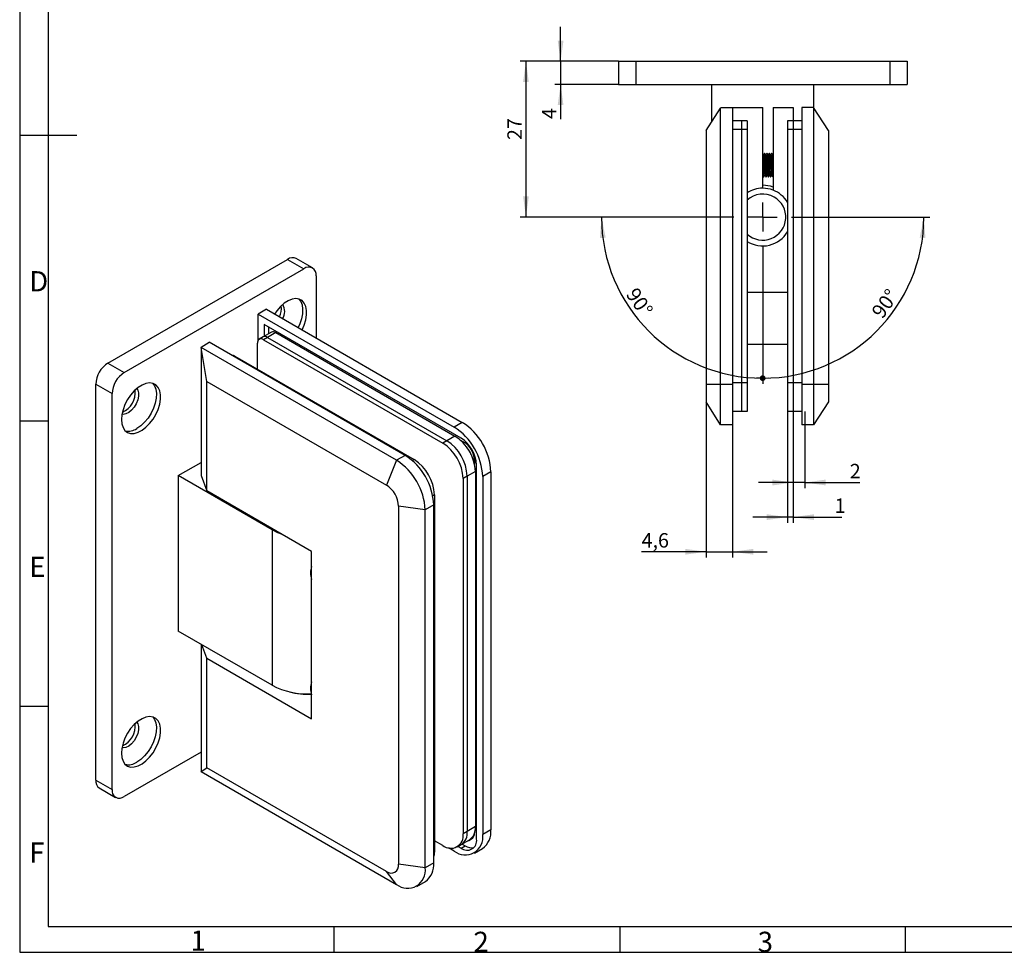
# Model space of a CAD drawing. Units: millimetres. Extents: x 7 to 412, y 7 to 291.
# Drawn here: x 7 to 178, y 7 to 169 of the extents above; entities that cross this region are included whole.
import ezdxf

# ---------------------------------------------------------------- set-up
doc = ezdxf.new("R2010")
doc.units = ezdxf.units.MM
doc.layers.add('FORMAT', color=7, linetype='Continuous')
doc.styles.add('SLDTEXTSTYLE0', font='TXT', dxfattribs={"width": 0.7})
doc.dimstyles.new('SLDDIMSTYLE0', dxfattribs={"dimtxt": 2.5, "dimasz": 3.6, "dimexe": 0, "dimexo": 0.0625, "dimtad": 1, "dimdec": 1, "dimrnd": 1e-09, "dimzin": 12, "dimdsep": 46, "dimtxsty": 'SLDTEXTSTYLE0', "dimsah": 1, "dimcen": 0.09, "dimadec": 0, "dimazin": 3, "dimtfac": 1, "dimtofl": 0, "dimtmove": 0, "dimatfit": 3, "dimfxl": 0, "dimfrac": 2, "dimtolj": 1, "dimtzin": 12, "dimarcsym": 0})
doc.dimstyles.new('SLDDIMSTYLE7', dxfattribs={"dimtxt": 2.5, "dimasz": 3.6, "dimexe": 0, "dimexo": 0.0625, "dimtad": 1, "dimdec": 1, "dimrnd": 1e-09, "dimzin": 12, "dimdsep": 46, "dimtxsty": 'SLDTEXTSTYLE0', "dimsah": 1, "dimcen": 0.09, "dimadec": 0, "dimazin": 3, "dimtfac": 1, "dimtmove": 0, "dimatfit": 0, "dimfxl": 0, "dimfrac": 2, "dimtolj": 1, "dimtzin": 12, "dimarcsym": 0})
doc.dimstyles.new('SLDDIMSTYLE8', dxfattribs={"dimtxt": 2.5, "dimasz": 3.6, "dimexe": 0, "dimexo": 0.0625, "dimtad": 1, "dimdec": 4, "dimzin": 12, "dimdsep": 46, "dimtxsty": 'SLDTEXTSTYLE0', "dimblk2": 'DOT', "dimsah": 1, "dimcen": 0.09, "dimazin": 3, "dimtfac": 1, "dimtofl": 0, "dimtmove": 0, "dimatfit": 3, "dimfxl": 0, "dimfrac": 2, "dimtolj": 1, "dimtzin": 12, "dimarcsym": 0})
doc.dimstyles.new('SLDDIMSTYLE9', dxfattribs={"dimtxt": 2.5, "dimasz": 1, "dimexe": 0, "dimexo": 0.0625, "dimtad": 1, "dimdec": 4, "dimzin": 12, "dimdsep": 46, "dimtxsty": 'SLDTEXTSTYLE0', "dimblk1": 'DOT', "dimsah": 1, "dimcen": 0.09, "dimazin": 3, "dimtfac": 1, "dimtofl": 0, "dimtmove": 0, "dimatfit": 3, "dimldrblk": 'DOT', "dimfxl": 0, "dimfrac": 2, "dimtolj": 1, "dimtzin": 12, "dimarcsym": 0})

# ---------------------------------------------------------------- blocks, each defined once
blk = doc.blocks.new('_Dot')
at = {"color": 0, "linetype": 'ByBlock', "lineweight": -2}
blk.add_line((-0.5, 0), (-1, 0), dxfattribs=at)
at = {"color": 0, "linetype": 'ByBlock', "const_width": 0.5}
blk.add_lwpolyline([(-0.25, 0, 1), (0.25, 0, 1)], format="xyb", close=True, dxfattribs=at)
blk = doc.blocks.new('_D_43')
at = {"layer": 'FORMAT', "color": 7}
for p, q in [((128.24, 134.32), (106.82, 134.32)), ((135.74, 126.82), (135.74, 105.4))]:
    blk.add_line(p, q, dxfattribs=at)
blk.add_arc((135.74, 134.32), 27.92, 180, 270, dxfattribs=at)
blk.add_solid([(107.82, 134.32), (107.56, 130.7), (108.55, 130.76)], dxfattribs=at)
at = {"layer": 'FORMAT', "color": 7, "rotation": 356.326607838017}
blk.add_blockref('_Dot', (135.74, 106.4, 45), dxfattribs=at)
at = {"layer": 'FORMAT', "color": 7, "insert": (114, 122.35), "char_height": 2.5, "attachment_point": 1, "rotation": 304.6206, "style": 'SLDTEXTSTYLE0'}
blk.add_mtext('90°', dxfattribs=at)
blk = doc.blocks.new('_D_44')
at = {"layer": 'FORMAT', "color": 7}
for p, q in [((143.24, 134.32), (164.67, 134.32)), ((135.74, 126.82), (135.74, 105.4))]:
    blk.add_line(p, q, dxfattribs=at)
blk.add_arc((135.74, 134.32), 27.92, 270, 0, dxfattribs=at)
blk.add_solid([(163.67, 134.32), (162.94, 130.76), (163.93, 130.7)], dxfattribs=at)
at = {"layer": 'FORMAT', "color": 7, "rotation": 183.6733921619838}
blk.add_blockref('_Dot', (135.74, 106.4, 45), dxfattribs=at)
at = {"layer": 'FORMAT', "color": 7, "insert": (154.44, 117.99), "char_height": 2.5, "attachment_point": 1, "rotation": 54.6235, "style": 'SLDTEXTSTYLE0'}
blk.add_mtext('90°', dxfattribs=at)
blk = doc.blocks.new('_D_45')
at = {"layer": 'FORMAT', "color": 7}
for p, q in [((125.94, 102.32), (125.94, 75.32)), ((130.54, 98.32), (130.54, 75.32)), ((125.94, 76.32), (114.77, 76.32)), ((125.94, 76.32), (130.54, 76.32)), ((130.54, 76.32), (136.54, 76.32))]:
    blk.add_line(p, q, dxfattribs=at)
for points in [[(125.94, 76.32), (122.34, 76.82), (122.34, 75.82)], [(130.54, 76.32), (134.14, 75.82), (134.14, 76.82)]]:
    blk.add_solid(points, dxfattribs=at)
at = {"layer": 'FORMAT', "color": 7, "insert": (114.77, 79.55), "char_height": 2.5, "attachment_point": 1, "style": 'SLDTEXTSTYLE0'}
blk.add_mtext('4,6', dxfattribs=at)
blk = doc.blocks.new('_D_46')
at = {"layer": 'FORMAT', "color": 7}
for p, q in [((141.04, 100.62), (141.04, 87.32)), ((143.04, 100.62), (143.04, 87.32)), ((141.04, 88.32), (135.04, 88.32)), ((143.04, 88.32), (141.04, 88.32)), ((143.04, 88.32), (152.58, 88.32))]:
    blk.add_line(p, q, dxfattribs=at)
for points in [[(141.04, 88.32), (137.44, 88.82), (137.44, 87.82)], [(143.04, 88.32), (146.64, 87.82), (146.64, 88.82)]]:
    blk.add_solid(points, dxfattribs=at)
at = {"layer": 'FORMAT', "color": 7, "insert": (150.83, 91.55), "char_height": 2.5, "attachment_point": 1, "style": 'SLDTEXTSTYLE0'}
blk.add_mtext('2', dxfattribs=at)
blk = doc.blocks.new('_D_47')
at = {"layer": 'FORMAT', "color": 7}
for p, q in [((140.04, 100.62), (140.04, 81.32)), ((141.04, 100.62), (141.04, 81.32)), ((140.04, 82.32), (134.04, 82.32)), ((141.04, 82.32), (140.04, 82.32)), ((141.04, 82.32), (149.45, 82.32))]:
    blk.add_line(p, q, dxfattribs=at)
for points in [[(140.04, 82.32), (136.44, 82.82), (136.44, 81.82)], [(141.04, 82.32), (144.64, 81.82), (144.64, 82.82)]]:
    blk.add_solid(points, dxfattribs=at)
at = {"layer": 'FORMAT', "color": 7, "insert": (148.2, 85.55), "char_height": 2.5, "attachment_point": 1, "style": 'SLDTEXTSTYLE0'}
blk.add_mtext('1', dxfattribs=at)
blk = doc.blocks.new('_D_48')
at = {"layer": 'FORMAT', "color": 7}
for p, q in [((110.74, 161.32), (93.74, 161.32)), ((94.74, 161.32), (94.74, 134.32)), ((128.24, 134.32), (93.74, 134.32))]:
    blk.add_line(p, q, dxfattribs=at)
for points in [[(94.74, 161.32), (94.24, 157.72), (95.24, 157.72)], [(94.74, 134.32), (95.24, 137.92), (94.24, 137.92)]]:
    blk.add_solid(points, dxfattribs=at)
at = {"layer": 'FORMAT', "color": 7, "insert": (91.52, 147.68), "char_height": 2.5, "attachment_point": 1, "rotation": 90, "style": 'SLDTEXTSTYLE0'}
blk.add_mtext('27', dxfattribs=at)
blk = doc.blocks.new('_D_49')
at = {"layer": 'FORMAT', "color": 7}
for p, q in [((100.74, 161.32), (100.74, 167.32)), ((110.74, 161.32), (99.74, 161.32)), ((100.74, 161.32), (100.74, 157.32)), ((110.74, 157.32), (99.74, 157.32)), ((100.74, 157.32), (100.74, 151.31))]:
    blk.add_line(p, q, dxfattribs=at)
for points in [[(100.74, 161.32), (101.24, 164.92), (100.24, 164.92)], [(100.74, 157.32), (100.24, 153.72), (101.24, 153.72)]]:
    blk.add_solid(points, dxfattribs=at)
at = {"layer": 'FORMAT', "color": 7, "insert": (97.52, 151.31), "char_height": 2.5, "attachment_point": 1, "rotation": 90, "style": 'SLDTEXTSTYLE0'}
blk.add_mtext('4', dxfattribs=at)
blk = doc.blocks.new('SW_CENTERMARKSYMBOL_12')
at = {"layer": 'FORMAT', "color": 0}
for p, q in [((0, 5), (0, 7.5)), ((0, 0), (0, 2.5)), ((-5, 0), (-7.5, 0)), ((0, 0), (-2.5, 0)), ((0, 0), (0, -2.5)), ((0, 0), (2.5, 0)), ((5, 0), (7.5, 0)), ((0, -5), (0, -7.5))]:
    blk.add_line(p, q, dxfattribs=at)

msp = doc.modelspace()

# ---------------------------------------------------------------- linework, layer by layer
at = {"color": 7, "linetype": 'Continuous', "lineweight": 25}
for p, q in [((110.74482, 161.32397), (113.74482, 161.32397)), ((110.74482, 161.32397), (110.74482, 157.32397)), ((113.74482, 161.32397), (113.74482, 157.32397)), ((113.74482, 161.32397), (157.74482, 161.32397)), ((157.74482, 161.32397), (160.74482, 161.32397)), ((157.74482, 161.32397), (157.74482, 157.32397)), ((160.74482, 161.32397), (160.74482, 157.32397)), ((110.74482, 157.32397), (113.74482, 157.32397)), ((113.74482, 157.32397), (157.74482, 157.32397)), ((126.94482, 150.86243), (126.94482, 157.32397)), ((144.54482, 157.32397), (144.54482, 153.32397)), ((157.74482, 157.32397), (160.74482, 157.32397)), ((125.94482, 149.32397), (128.44482, 153.17012)), ((128.54482, 153.32397), (128.44482, 153.17012)), ((128.44482, 105.32397), (128.44482, 153.17012)), ((128.54482, 153.32397), (130.54482, 153.32397)), ((130.54482, 105.32397), (130.54482, 153.32397)), ((130.54482, 153.32397), (135.74482, 153.32397)), ((135.74482, 139.32397), (135.74482, 153.32397)), ((137.54482, 153.32397), (141.04482, 153.32397)), ((137.54482, 153.32397), (137.54482, 138.98873)), ((141.04482, 153.32397), (141.04482, 151.02397)), ((142.54482, 153.32397), (142.54482, 105.32397)), ((144.54482, 153.32397), (142.54482, 153.32397)), ((144.54482, 153.32397), (144.54482, 105.32397)), ((147.14482, 149.32397), (144.54482, 153.32397)), ((132.04482, 151.02397), (130.54482, 151.02397)), ((133.04482, 151.02397), (132.04482, 151.02397)), ((132.04482, 151.02397), (132.04482, 149.52397)), ((133.04482, 151.02397), (133.04482, 149.52397)), ((141.04482, 151.02397), (140.04482, 151.02397)), ((140.04482, 151.02397), (140.04482, 149.52397)), ((141.04482, 151.02397), (141.04482, 149.52397)), ((142.54482, 151.02397), (141.04482, 151.02397)), ((125.94482, 149.32397), (125.94482, 105.32397)), ((133.04482, 149.52397), (132.04482, 149.52397)), ((132.04482, 149.52397), (132.04482, 105.62397)), ((133.04482, 149.52397), (133.04482, 105.62397)), ((141.04482, 149.52397), (140.04482, 149.52397)), ((140.04482, 149.52397), (140.04482, 105.62397)), ((141.04482, 149.52397), (141.04482, 105.62397)), ((147.14482, 149.32397), (147.14482, 105.32397)), ((136.13867, 145.32397), (136.07204, 145.32397)), ((136.5386, 145.32397), (136.47207, 145.32397)), ((136.93859, 145.32397), (136.87205, 145.32397)), ((137.33865, 145.32397), (137.27203, 145.32397)), ((137.54482, 145.13563), (137.50532, 145.07647)), ((136.26899, 142.40521), (136.43572, 142.52009)), ((136.43572, 142.52009), (136.60245, 142.40522)), ((135.87202, 141.32397), (135.93858, 141.32397)), ((136.27201, 141.32397), (136.33858, 141.32397)), ((136.67203, 141.32397), (136.73865, 141.32397)), ((137.07207, 141.32397), (137.13859, 141.32397)), ((137.47204, 141.32397), (137.5386, 141.32397)), ((137.54065, 141.32477), (137.54482, 141.33103)), ((22.33542, 109.02692), (53.44812, 126.9879)), ((53.44812, 126.9879), (56.27655, 125.35508)), ((57.77643, 125.50361), (54.948, 127.13643)), ((25.16385, 107.39411), (56.27655, 125.35508)), ((58.39787, 124.13007), (58.39787, 113.35389)), ((133.04482, 121.29611), (140.04482, 121.29611)), ((49.77117, 118.33398), (48.35695, 117.51757)), ((49.77117, 118.33398), (83.71229, 98.74018)), ((48.35695, 117.51757), (82.29808, 97.92377)), ((48.35695, 112.98473), (48.35695, 117.51757)), ((50.64757, 114.36671), (49.23336, 113.5503)), ((83.50016, 96.00501), (49.41761, 115.68045)), ((49.41761, 115.68045), (49.41761, 113.65667)), ((51.39751, 114.29245), (49.9833, 113.47604)), ((50.12472, 115.27225), (50.12472, 114.06488)), ((51.39751, 114.29245), (82.4395, 96.37229)), ((38.45746, 111.80271), (39.87167, 112.61912)), ((73.8128, 93.02532), (39.87167, 112.61912)), ((49.23336, 113.5503), (48.52625, 113.1421)), ((49.9833, 113.47604), (49.27619, 113.06784)), ((49.27619, 113.06784), (80.31818, 95.14768)), ((49.9833, 113.47604), (81.02529, 95.55588)), ((38.45746, 111.80271), (38.49553, 111.69909)), ((38.45746, 111.80271), (38.45746, 89.55197)), ((39.44741, 105.8424), (38.49553, 111.69909)), ((72.32787, 92.1681), (38.49553, 111.69909)), ((48.21553, 107.96529), (48.21553, 112.45533)), ((133.04482, 112.32397), (140.04482, 112.32397)), ((44.32644, 110.21041), (75.36843, 92.29025)), ((22.33542, 109.02692), (25.16385, 107.39411)), ((39.44741, 105.8424), (70.5601, 87.88142)), ((39.44741, 86.85783), (39.44741, 105.8424)), ((20.2141, 105.35269), (23.04253, 103.71987)), ((20.2141, 36.76326), (20.2141, 105.35269)), ((128.44482, 105.32397), (125.94482, 105.32397)), ((125.94482, 105.32397), (125.94482, 102.32397)), ((130.54482, 105.32397), (128.44482, 105.32397)), ((128.44482, 98.32397), (128.44482, 105.32397)), ((130.54482, 98.32397), (130.54482, 105.32397)), ((133.04482, 105.62397), (132.04482, 105.62397)), ((132.04482, 105.62397), (132.04482, 100.62397)), ((133.04482, 105.62397), (133.04482, 100.62397)), ((141.04482, 105.62397), (140.04482, 105.62397)), ((140.04482, 105.62397), (140.04482, 100.62397)), ((141.04482, 105.62397), (141.04482, 100.62397)), ((144.54482, 105.32397), (142.54482, 105.32397)), ((142.54482, 105.32397), (142.54482, 98.32397)), ((147.14482, 105.32397), (144.54482, 105.32397)), ((144.54482, 105.32397), (144.54482, 98.32397)), ((147.14482, 105.32397), (147.14482, 102.32397)), ((23.04253, 35.13044), (23.04253, 103.71987)), ((128.44482, 98.32397), (125.94482, 102.32397)), ((132.04482, 100.62397), (130.54482, 100.62397)), ((133.04482, 100.62397), (132.04482, 100.62397)), ((141.04482, 100.62397), (140.04482, 100.62397)), ((142.54482, 100.62397), (141.04482, 100.62397)), ((147.14482, 102.32397), (144.54482, 98.32397)), ((83.71229, 98.74018), (82.29808, 97.92377)), ((130.54482, 98.32397), (128.44482, 98.32397)), ((144.54482, 98.32397), (142.54482, 98.32397)), ((81.02529, 95.55588), (80.31818, 95.14768)), ((82.4395, 96.37229), (81.02529, 95.55588)), ((83.42965, 95.63732), (84.06579, 95.27008)), ((72.32787, 92.1681), (70.5601, 87.88142)), ((73.8128, 93.02532), (72.32787, 92.1681)), ((85.83356, 92.20822), (85.83356, 91.4736)), ((34.49766, 89.51099), (38.45746, 91.79693)), ((86.18716, 26.51764), (86.18716, 91.35098)), ((50.76111, 80.12229), (34.49766, 89.51099)), ((34.49766, 89.51099), (34.49766, 62.56514)), ((38.45746, 89.55197), (39.44741, 86.85783)), ((84.56082, 89.43216), (83.85371, 89.02396)), ((83.85371, 89.02396), (83.85371, 27.45678)), ((85.97503, 90.24857), (84.56082, 89.43216)), ((84.56082, 89.43216), (84.56082, 27.86498)), ((85.97503, 90.24857), (85.97503, 28.68139)), ((88.66204, 90.16697), (87.24782, 89.35056)), ((87.24782, 89.35056), (87.24782, 27.29346)), ((88.66204, 90.16697), (88.66204, 28.10986)), ((57.62005, 76.36698), (39.44741, 86.85783)), ((78.90396, 86.16653), (78.90396, 24.59935)), ((77.27762, 83.59488), (72.68143, 84.20719)), ((72.68143, 84.20719), (72.68143, 22.15009)), ((78.76254, 84.45211), (77.27762, 83.59488)), ((77.27762, 21.53778), (77.27762, 83.59488)), ((78.76254, 22.39501), (78.76254, 84.45211)), ((50.76111, 80.12229), (50.76111, 53.17645)), ((57.62005, 47.37978), (57.62005, 76.36698)), ((50.76111, 53.17645), (34.49766, 62.56514)), ((38.45746, 60.2792), (38.45746, 38.31404)), ((39.44741, 57.87063), (38.59064, 60.20231)), ((39.44741, 38.88605), (39.44741, 57.87063)), ((39.44741, 57.87063), (57.62005, 47.37978)), ((38.45746, 41.57967), (25.16385, 33.90543)), ((38.49553, 38.21042), (38.45746, 38.31404)), ((38.49553, 38.21042), (39.44741, 38.88605)), ((38.49553, 38.21042), (72.32787, 18.67942)), ((70.5601, 20.92508), (39.44741, 38.88605)), ((20.2141, 36.76326), (23.04253, 35.13044)), ((20.83554, 35.38973), (23.66397, 33.75691)), ((84.56082, 27.86498), (83.85371, 27.45678)), ((85.97503, 28.68139), (84.56082, 27.86498)), ((88.66204, 28.10986), (87.24782, 27.29346)), ((80.31818, 25.41509), (78.90396, 26.2315)), ((83.52508, 25.57576), (84.9393, 26.39217)), ((83.69157, 25.67187), (84.20727, 25.37417)), ((84.96214, 26.35278), (85.31569, 26.55688)), ((82.29808, 24.4351), (81.30714, 25.00715)), ((82.81798, 25.16755), (83.52508, 25.57576)), ((82.98447, 25.26367), (83.50016, 24.96596)), ((83.50016, 24.96596), (84.20727, 25.37417)), ((85.79779, 24.08854), (87.21201, 24.90495)), ((78.76254, 22.39501), (77.27762, 21.53778)), ((72.32787, 18.67942), (70.5601, 20.92508)), ((77.27762, 21.53778), (72.68143, 22.15009)), ((75.82759, 18.33287), (77.31251, 19.19009))]:
    msp.add_line(p, q, dxfattribs=at)
at = {"color": 1, "linetype": 'Continuous', "lineweight": 25}
for p, q in [((132.04482, 149.52397), (130.54482, 149.52397)), ((142.54482, 149.52397), (141.04482, 149.52397)), ((44.32644, 110.21041), (44.18529, 110.12892)), ((132.04482, 105.62397), (130.54482, 105.62397)), ((142.54482, 105.62397), (141.04482, 105.62397)), ((83.89414, 95.17098), (84.06579, 95.27008)), ((75.36843, 92.29025), (75.06598, 92.11565)), ((85.66191, 92.10913), (85.83356, 92.20822)), ((78.90396, 86.16653), (78.60137, 85.99184)), ((78.90396, 24.59935), (78.76254, 24.51771))]:
    msp.add_line(p, q, dxfattribs=at)
at = {"color": 7, "linetype": 'Continuous', "lineweight": 25, "flags": 128}
for points in [[(55.96465, 114.75855), (56.34504, 115.61292), (56.61587, 116.49803), (56.75411, 117.35464), (56.75411, 118.14767), (56.61587, 118.84467), (56.34504, 119.4171), (55.95272, 119.84151), (55.45497, 120.10054), (54.87216, 120.18358), (54.22815, 120.08723), (53.54932, 119.81544), (52.86345, 119.37932), (52.19862, 118.79675), (51.58205, 118.09156), (51.18013, 117.5206)], [(55.39748, 120.11762), (55.71755, 119.69525), (55.95607, 119.08927), (56.06006, 118.36541), (56.02528, 117.55331), (55.85314, 116.68622), (55.5507, 115.79963), (55.25754, 115.16676)], [(24.66887, 99.22874), (24.73835, 98.47988), (24.94394, 97.8419), (25.27722, 97.34091), (25.72456, 96.99743), (26.26762, 96.82551), (26.88419, 96.8322), (27.54902, 97.01722), (28.2349, 97.373), (28.91373, 97.88497), (29.55773, 98.53217), (30.14054, 99.28811), (30.6383, 100.12183), (31.03062, 100.99921), (31.30144, 101.88432), (31.43969, 102.74093), (31.43969, 103.53397), (31.30144, 104.23097), (31.03062, 104.80339), (30.6383, 105.22781), (30.14054, 105.48684), (29.55773, 105.56987), (28.91373, 105.47353), (28.2349, 105.20173), (27.54902, 104.76562), (26.88419, 104.18304), (26.26762, 103.47786), (25.72456, 102.67893), (25.27722, 101.81896), (24.94394, 100.93317), (24.73835, 100.05782), (24.66887, 99.22874)], [(27.31117, 104.57615), (27.48652, 104.31365), (27.6216, 103.83491), (27.6216, 103.25674), (27.48652, 102.62203), (27.22637, 101.97786), (26.86046, 101.37199), (26.41591, 100.84937), (25.92571, 100.44875), (25.4262, 100.19984), (24.95443, 100.12111), (24.75307, 100.14489)], [(30.08306, 105.50391), (30.40313, 105.08155), (30.64164, 104.47557), (30.74564, 103.75171), (30.71085, 102.93961), (30.53872, 102.07251), (30.23627, 101.18592), (29.81591, 100.31614), (29.29483, 99.49876), (28.69437, 98.76726), (28.03911, 98.15158), (27.35588, 97.67693)], [(52.41129, 79.37393), (51.75804, 79.62703), (50.76111, 80.12229)], [(24.66887, 41.41766), (24.73835, 40.6688), (24.94394, 40.03081), (25.27722, 39.52982), (25.72456, 39.18634), (26.26762, 39.01442), (26.88419, 39.02111), (27.54902, 39.20613), (28.2349, 39.56191), (28.91373, 40.07388), (29.55773, 40.72108), (30.14054, 41.47702), (30.6383, 42.31074), (31.03062, 43.18812), (31.30144, 44.07323), (31.43969, 44.92984), (31.43969, 45.72288), (31.30144, 46.41988), (31.03062, 46.9923), (30.6383, 47.41672), (30.14054, 47.67575), (29.55773, 47.75879), (28.91373, 47.66244), (28.2349, 47.39064), (27.54902, 46.95453), (26.88419, 46.37195), (26.26762, 45.66677), (25.72456, 44.86784), (25.27722, 44.00787), (24.94394, 43.12208), (24.73835, 42.24673), (24.66887, 41.41766)], [(27.31117, 46.76506), (27.48652, 46.50256), (27.6216, 46.02382), (27.6216, 45.44565), (27.48652, 44.81094), (27.22637, 44.16677), (26.86046, 43.5609), (26.41591, 43.03828), (25.92571, 42.63766), (25.4262, 42.38875), (24.95443, 42.31002), (24.75307, 42.3338)], [(30.08306, 47.69282), (30.40313, 47.27046), (30.64164, 46.66448), (30.74564, 45.94062), (30.71085, 45.12852), (30.53872, 44.26142), (30.23627, 43.37484), (29.81591, 42.50505), (29.29483, 41.68767), (28.69437, 40.95617), (28.03911, 40.34049), (27.35588, 39.86584)], [(78.90396, 24.59935), (78.83603, 23.84207), (78.76254, 23.53783)]]:
    msp.add_lwpolyline(points, dxfattribs=at)
at = {"color": 7, "linetype": 'Continuous', "lineweight": 25}
for centre, radius, start, end in [((135.74482, 134.32397), 5, 90, 122.6836388), ((135.74482, 134.32397), 3.99998, 60.2796711, 132.4544127), ((135.74482, 134.32397), 5.5, 70.8966755, 90), ((135.74482, 134.32397), 5, 68.899804, 90), ((135.74482, 134.32397), 5, 30.6834171, 68.899804), ((135.74482, 134.32397), 3.99998, 227.5455873, 60.2796711), ((135.74482, 134.32397), 5, 237.3163612, 329.3165829), ((54.32688, 125.76126), 1.50893, 65.692881, 125.6175775), ((57.10465, 124.33986), 1.31013, 350.785963, 129.2032852), ((49.33984, 118.45098), 3.04166, 332.1564313, 9.1956557), ((50.529, 117.9724), 2.42444, 328.4488391, 30.1429759), ((50.95813, 113.67913), 0.75447, 54.3824225, 114.307119), ((48.86214, 112.56022), 0.65506, 50.7967148, 189.214037), ((49.54392, 112.86272), 0.75447, 54.3824225, 114.307119), ((43.83812, 109.4488), 0.90471, 57.3329715, 92.5546791), ((24.81975, 105.14311), 4.61041, 122.6054783, 177.3945215), ((27.64818, 103.51029), 4.61041, 122.6054783, 177.3945215), ((23.43719, 103.85854), 3.62076, 292.6296495, 7.375727), ((25.89095, 99.79692), 2.57689, 257.5590725, 304.6448222), ((76.54673, 88.88775), 10.7111, 2.476398, 57.5236021), ((77.96094, 89.70416), 10.7111, 2.476398, 57.5236022), ((76.88474, 89.08285), 7.68402, 2.6054785, 57.3945217), ((78.29895, 89.89926), 7.68402, 2.6054785, 57.3945217), ((80.35334, 91.08551), 5.83986, 2.6054785, 57.3945217), ((76.17763, 88.67465), 7.68402, 2.6054785, 57.3945217), ((81.99552, 92.03356), 3.84201, 2.6054785, 57.3945217), ((81.27337, 91.61669), 4.25976, 21.0304509, 38.9708982), ((66.57656, 83.1321), 10.71106, 2.4763037, 57.5236965), ((68.06148, 83.98933), 10.71106, 2.4763037, 57.5236964), ((71.22788, 85.81722), 7.68402, 2.6054785, 57.3945217), ((68.07578, 83.9976), 4.61041, 2.6054785, 57.3945217), ((60.60645, 72.65159), 3.18847, 159.4926327, 200.5073673), ((56.81075, 64.63875), 12.96081, 242.1755667, 273.2694447), ((60.60645, 52.64634), 3.18847, 159.4926327, 200.5073673), ((56.97262, 64.08255), 12.46119, 255.1752841, 272.7645084), ((23.43719, 46.04745), 3.62076, 292.6296495, 7.375727), ((25.89095, 41.98583), 2.57689, 257.5590725, 304.6448222), ((21.68411, 36.601), 1.47893, 173.7011525, 234.9866671), ((24.33575, 34.92066), 1.31013, 170.785963, 309.2032852), ((81.69834, 27.10714), 2.18355, 230.7967148, 9.214037), ((84.21516, 26.83019), 3.06784, 231.3254267, 8.685325), ((82.18239, 27.56216), 2.39763, 304.0563508, 7.2558296), ((83.5966, 28.37857), 2.39763, 304.0563508, 7.2558296), ((84.66358, 27.52992), 1.17135, 303.8288541, 4.1219591), ((85.25709, 27.71992), 3.42721, 304.7789244, 6.533256), ((84.54908, 26.25192), 1.65949, 230.7967148, 9.214037), ((84.52849, 27.10531), 0.86771, 281.5263603, 326.1826655), ((85.38409, 27.10639), 2.09416, 235.8087904, 279.2407692), ((75.2627, 22.04799), 3.51701, 305.6497565, 5.6624239), ((71.3882, 21.9403), 1.31013, 230.7967147, 9.214037), ((74.24494, 21.07453), 3.06785, 231.3258101, 8.6849417)]:
    msp.add_arc(centre, radius, start, end, dxfattribs=at)
for points, knots in [([(135.90918, 145.07062), (135.88098, 145.11287), (135.82619, 145.19494), (135.7714, 145.277), (135.74482, 145.31682)], [0, 0, 0, 0, 0.514762109, 1, 1, 1, 1]), ([(135.94155, 141.35284), (135.93882, 141.34189), (135.92892, 141.3022), (135.91674, 141.42645), (135.90041, 141.65782), (135.88375, 141.99646), (135.86229, 142.58264), (135.84079, 143.25369), (135.81932, 143.93153), (135.79785, 144.54416), (135.77639, 145.0068), (135.75872, 145.269), (135.74818, 145.2822), (135.74482, 145.28642)], [0, 0, 0, 0, 0.041593455, 0.150774683, 0.184474252, 0.293654924, 0.40283559, 0.512016956, 0.621198631, 0.730380505, 0.839562455, 0.948744403, 1, 1, 1, 1]), ([(136.06953, 145.32244), (136.04133, 145.28019), (135.98659, 145.19818), (135.93185, 145.11619), (135.9053, 145.07644)], [0, 0, 0, 0, 0.515147477, 1, 1, 1, 1]), ([(135.90819, 145.05041), (135.91049, 145.05366), (135.91997, 145.06697), (135.9366, 144.88778), (135.95808, 144.53169), (135.97956, 144.02571), (136.00104, 143.44421), (136.02252, 142.84857), (136.04401, 142.30455), (136.06551, 141.88282), (136.08465, 141.62741), (136.09661, 141.60734), (136.10141, 141.5993)], [0, 0, 0, 0, 0.035848934, 0.147073517, 0.258246058, 0.369390135, 0.480530835, 0.591693687, 0.702903537, 0.814183421, 0.925549388, 1, 1, 1, 1]), ([(136.06842, 145.2939), (136.07284, 145.30395), (136.08444, 145.33029), (136.1032, 145.11737), (136.12469, 144.70638), (136.14618, 144.12984), (136.16765, 143.46497), (136.18911, 142.78327), (136.21058, 142.16361), (136.22709, 141.78511), (136.24367, 141.50634), (136.25696, 141.33534), (136.26806, 141.34769), (136.27201, 141.35208)], [0, 0, 0, 0, 0.065093975, 0.170612366, 0.276130908, 0.381649757, 0.487168884, 0.592688167, 0.6982075, 0.803726811, 0.836291758, 0.941810103, 1, 1, 1, 1]), ([(136.31033, 145.069), (136.28212, 145.11125), (136.2257, 145.19576), (136.16929, 145.28028), (136.14109, 145.32254)], [0, 0, 0, 0, 0.4999661116, 1, 1, 1, 1]), ([(136.26899, 142.40521), (136.26182, 142.61526), (136.24748, 143.03536), (136.226, 143.7255), (136.20453, 144.36434), (136.18307, 144.88233), (136.16231, 145.2323), (136.14869, 145.28558), (136.14224, 145.31084)], [0, 0, 0, 0, 0.169447313, 0.338894612, 0.508344223, 0.677794146, 0.847244151, 1, 1, 1, 1]), ([(136.47016, 145.32345), (136.44195, 145.28119), (136.38701, 145.19888), (136.33206, 145.11656), (136.30532, 145.07651)], [0, 0, 0, 0, 0.51341431, 1, 1, 1, 1]), ([(136.30923, 145.04845), (136.31398, 145.04079), (136.32588, 145.02157), (136.34495, 144.76826), (136.36643, 144.34859), (136.38791, 143.80555), (136.40937, 143.2114), (136.42535, 142.77615), (136.4341, 142.56008), (136.43572, 142.52009)], [0, 0, 0, 0, 0.112451675, 0.282318799, 0.452113597, 0.621872366, 0.791635604, 0.961435042, 1, 1, 1, 1]), ([(136.46908, 145.29424), (136.47328, 145.30361), (136.48465, 145.32894), (136.50317, 145.11704), (136.52463, 144.70655), (136.5461, 144.12953), (136.56759, 143.46607), (136.5864, 142.86604), (136.598, 142.53283), (136.60245, 142.40522)], [0, 0, 0, 0, 0.094693521, 0.255759107, 0.416824845, 0.57789061, 0.73895626, 0.900021461, 1, 1, 1, 1]), ([(136.7096, 145.07017), (136.68139, 145.11242), (136.62497, 145.19693), (136.56855, 145.28145), (136.54035, 145.32371)], [0, 0, 0, 0, 0.499965654, 1, 1, 1, 1]), ([(136.73865, 141.33595), (136.73778, 141.33206), (136.72976, 141.29584), (136.71861, 141.40897), (136.70167, 141.63297), (136.68516, 141.96807), (136.66456, 142.51791), (136.64348, 143.16932), (136.62196, 143.85058), (136.60046, 144.47456), (136.57896, 144.9612), (136.5593, 145.26302), (136.54681, 145.28931), (136.54147, 145.30054)], [0, 0, 0, 0, 0.01311278, 0.122087261, 0.169140969, 0.271480591, 0.373820208, 0.482794563, 0.591768457, 0.700742258, 0.80971627, 0.918690606, 1, 1, 1, 1]), ([(136.86948, 145.32231), (136.84128, 145.28005), (136.78658, 145.1981), (136.73188, 145.11617), (136.70538, 145.07649)], [0, 0, 0, 0, 0.51566167, 1, 1, 1, 1]), ([(136.7086, 145.05095), (136.71072, 145.05393), (136.71999, 145.06705), (136.73642, 144.88979), (136.75792, 144.53531), (136.77943, 144.02919), (136.80094, 143.447), (136.82244, 142.8506), (136.84393, 142.30643), (136.86542, 141.88424), (136.88478, 141.62628), (136.89699, 141.60552), (136.90203, 141.59694)], [0, 0, 0, 0, 0.032733899, 0.143802575, 0.254931995, 0.366143503, 0.477391789, 0.588555239, 0.699649362, 0.810695809, 0.921718496, 1, 1, 1, 1]), ([(136.86839, 145.29399), (136.87285, 145.30399), (136.88447, 145.33004), (136.90324, 145.11606), (136.92471, 144.70417), (136.9462, 144.12717), (136.96771, 143.46189), (136.98923, 142.78093), (137.01073, 142.15932), (137.03223, 141.67703), (137.05167, 141.38203), (137.06394, 141.3589), (137.06905, 141.34925)], [0, 0, 0, 0, 0.066755657, 0.173844025, 0.280932407, 0.388020709, 0.495108702, 0.602196267, 0.709283697, 0.816371308, 0.923459236, 1, 1, 1, 1]), ([(137.11035, 145.0689), (137.08215, 145.11113), (137.02575, 145.1956), (136.96936, 145.28009), (136.94116, 145.32233)], [0, 0, 0, 0, 0.499972959, 1, 1, 1, 1]), ([(137.13859, 141.33595), (137.13773, 141.33206), (137.12971, 141.29584), (137.11861, 141.40897), (137.10163, 141.63297), (137.08508, 141.96807), (137.06452, 142.51791), (137.04348, 143.16932), (137.02202, 143.85057), (137.00053, 144.47467), (136.97902, 144.96086), (136.9596, 145.26002), (136.94735, 145.28638), (136.94227, 145.29732)], [0, 0, 0, 0, 0.013164063, 0.122587613, 0.169837372, 0.272598547, 0.375359712, 0.484783121, 0.594206755, 0.703630353, 0.813053716, 0.922476644, 1, 1, 1, 1]), ([(137.27074, 145.32415), (137.24253, 145.2819), (137.18741, 145.19932), (137.13227, 145.11674), (137.10534, 145.07641)], [0, 0, 0, 0, 0.511601685, 1, 1, 1, 1]), ([(137.10926, 145.04815), (137.11393, 145.0409), (137.12577, 145.02251), (137.14477, 144.77117), (137.16627, 144.3523), (137.18778, 143.80923), (137.20929, 143.21309), (137.23079, 142.63022), (137.25228, 142.12245), (137.27376, 141.7642), (137.29038, 141.58306), (137.29985, 141.595), (137.30215, 141.59791)], [0, 0, 0, 0, 0.072669598, 0.184060292, 0.295516565, 0.407059072, 0.518604125, 0.63006325, 0.741457118, 0.852807956, 0.9641401, 1, 1, 1, 1]), ([(137.27203, 145.30869), (137.27804, 145.29936), (137.2912, 145.2789), (137.31151, 144.97834), (137.33299, 144.49722), (137.35449, 143.87754), (137.376, 143.19683), (137.39751, 142.53084), (137.41844, 141.96726), (137.43931, 141.55856), (137.457, 141.33583), (137.4681, 141.34782), (137.47204, 141.35208)], [0, 0, 0, 0, 0.090162478, 0.197584592, 0.305006705, 0.412428693, 0.51985032, 0.627271556, 0.73469274, 0.833339479, 0.940759857, 1, 1, 1, 1]), ([(137.50925, 145.07059), (137.48105, 145.11283), (137.42463, 145.19734), (137.36822, 145.28184), (137.34002, 145.32409)], [0, 0, 0, 0, 0.4999668955, 1, 1, 1, 1]), ([(137.5386, 141.33595), (137.53774, 141.33206), (137.5297, 141.29584), (137.51849, 141.40897), (137.50178, 141.63297), (137.48511, 141.96807), (137.4645, 142.51791), (137.44343, 143.16931), (137.42194, 143.85059), (137.40047, 144.47453), (137.379, 144.96134), (137.35925, 145.26425), (137.34664, 145.29051), (137.34118, 145.30186)], [0, 0, 0, 0, 0.0130901953, 0.1218812617, 0.1688571618, 0.2710251754, 0.3731932056, 0.4819843438, 0.5907757654, 0.6995674988, 0.8083594352, 0.9171514509, 1, 1, 1, 1]), ([(137.50831, 145.06424), (137.50892, 145.06598), (137.51669, 145.08808), (137.52886, 144.98317), (137.54042, 144.79866), (137.54482, 144.72844)], [0, 0, 0, 0, 0.050214296, 0.638539319, 1, 1, 1, 1]), ([(135.74482, 144.14471), (135.74971, 144.00435), (135.76175, 143.6584), (135.78095, 143.03715), (135.80241, 142.38849), (135.82389, 141.83721), (135.84539, 141.47285), (135.86143, 141.30591), (135.87031, 141.33831), (135.87202, 141.34454)], [0, 0, 0, 0, 0.115311777, 0.284213671, 0.453115682, 0.622017692, 0.790919503, 0.959820749, 1, 1, 1, 1]), ([(135.94044, 141.32442), (135.96864, 141.36667), (136.02362, 141.44903), (136.0786, 141.53138), (136.10537, 141.57148)], [0, 0, 0, 0, 0.51313083, 1, 1, 1, 1]), ([(136.10031, 141.57905), (136.12852, 141.53681), (136.18494, 141.45231), (136.24134, 141.3678), (136.26955, 141.32555)], [0, 0, 0, 0, 0.499966923, 1, 1, 1, 1]), ([(136.33858, 141.33595), (136.33772, 141.33206), (136.32969, 141.29584), (136.31849, 141.40879), (136.30176, 141.63335), (136.28642, 141.93764), (136.27435, 142.26134), (136.26899, 142.40521)], [0, 0, 0, 0, 0.037104135, 0.345497521, 0.478663387, 0.768281651, 1, 1, 1, 1]), ([(136.33991, 141.32377), (136.36811, 141.36602), (136.42324, 141.4486), (136.47838, 141.53119), (136.50531, 141.57152)], [0, 0, 0, 0, 0.511560896, 1, 1, 1, 1]), ([(136.43572, 142.52009), (136.44286, 142.3535), (136.45713, 142.02033), (136.47857, 141.7107), (136.49331, 141.56249), (136.50091, 141.58207), (136.50135, 141.58321)], [0, 0, 0, 0, 0.3263052986, 0.6525947166, 0.9797642216, 1, 1, 1, 1]), ([(136.50042, 141.57885), (136.52862, 141.53661), (136.58502, 141.45215), (136.64141, 141.36767), (136.66961, 141.32543)], [0, 0, 0, 0, 0.499974177, 1, 1, 1, 1]), ([(136.60245, 142.40522), (136.60961, 142.21456), (136.62395, 141.83325), (136.64543, 141.47429), (136.66146, 141.30592), (136.67032, 141.33834), (136.67203, 141.34459)], [0, 0, 0, 0, 0.30876087, 0.617521714, 0.926286771, 1, 1, 1, 1]), ([(136.74109, 141.32547), (136.76929, 141.36773), (136.82402, 141.44972), (136.87876, 141.53171), (136.90529, 141.57144)], [0, 0, 0, 0, 0.5153809897, 1, 1, 1, 1]), ([(136.90092, 141.57798), (136.92913, 141.53572), (136.98555, 141.45121), (137.04197, 141.36669), (137.07017, 141.32443)], [0, 0, 0, 0, 0.499965408, 1, 1, 1, 1]), ([(137.14021, 141.32406), (137.1684, 141.3663), (137.22345, 141.44876), (137.2785, 141.53122), (137.30535, 141.57144)], [0, 0, 0, 0, 0.512264802, 1, 1, 1, 1]), ([(137.30116, 141.57772), (137.32935, 141.53549), (137.38575, 141.45101), (137.44214, 141.36654), (137.47033, 141.32429)], [0, 0, 0, 0, 0.499974873, 1, 1, 1, 1]), ([(135.74482, 141.51226), (135.75848, 141.4918), (135.80033, 141.42911), (135.84218, 141.3664), (135.87038, 141.32416)], [0, 0, 0, 0, 0.326278582, 1, 1, 1, 1])]:
    msp.add_open_spline(points, degree=3, knots=knots, dxfattribs=at)
at = {"layer": 'FORMAT'}
for p, q in [((7.05, 290.565), (7.05, 6.93)), ((12, 285.615), (12, 11.385)), ((7.05, 148.5), (16.95, 148.5)), ((7.05, 99), (12, 99)), ((12, 49.5), (7.05, 49.5)), ((12, 11.385), (406.99421, 11.385)), ((61.5, 6.93), (61.5, 11.385)), ((111, 11.385), (111, 6.93)), ((160.5, 6.93), (160.5, 11.385)), ((7.05, 6.93), (411.96, 6.93))]:
    msp.add_line(p, q, dxfattribs=at)

# ---------------------------------------------------------------- block references
at = {"layer": 'FORMAT', "color": 7}
msp.add_blockref('SW_CENTERMARKSYMBOL_12', (135.74482, 134.32397), dxfattribs=at)

# ---------------------------------------------------------------- texts
at = {"layer": 'FORMAT', "char_height": 3.5, "attachment_point": 1, "style": 'SLDTEXTSTYLE0'}
for s, insert in [('D', (8.7, 124.94924)), ('E', (8.7, 75.44924)), ('F', (8.7, 25.94924)), ('1', (36.63566, 10.677)), ('2', (85.65427, 10.46273)), ('3', (134.87694, 10.462))]:
    msp.add_mtext(s, dxfattribs=dict(at, insert=insert))

# ---------------------------------------------------------------- dimensions: what is measured, and where the dimension line sits
at = {"layer": 'FORMAT', "color": 7}
for base, p1, p2, angle, dimstyle, picture, middle in [((100.74482, 157.32397), (110.74482, 161.32397), (110.74482, 157.32397), 90, 'SLDDIMSTYLE7', '_D_49', (100.74482, 152.308)), ((94.74482, 134.32397), (110.74482, 161.32397), (128.24482, 134.32397), 90, 'SLDDIMSTYLE0', '_D_48', (94.74482, 149.42974)), ((130.54482, 76.32387), (125.94482, 102.32397), (130.54482, 98.32397), 0, 'SLDDIMSTYLE7', '_D_45', (117.08077, 76.32387)), ((141.04482, 88.32387), (143.04482, 100.62397), (141.04482, 100.62397), 0, 'SLDDIMSTYLE7', '_D_46', (151.70036, 88.32387))]:
    dim = msp.add_linear_dim(base=base, p1=p1, p2=p2, angle=angle, dimstyle=dimstyle, dxfattribs=at)
    dim.commit()
    dim.dimension.update_dxf_attribs({"geometry": picture, "text_midpoint": middle, "dimtype": 160})
for base, line1, line2, dimstyle, picture, middle in [((116.00135, 114.5805), ((128.24482, 134.32397), (143.24482, 134.32397)), ((135.74482, 126.82397), (135.74482, 141.82397)), 'SLDDIMSTYLE8', '_D_43', (112.76733, 118.46068)), ((155.48829, 114.5805), ((143.24482, 134.32397), (128.24482, 134.32397)), ((135.74482, 141.82397), (135.74482, 126.82397)), 'SLDDIMSTYLE9', '_D_44', (158.51102, 118.1589))]:
    dim = msp.add_angular_dim_2l(base=base, line1=line1, line2=line2, dimstyle=dimstyle, dxfattribs=at)
    dim.commit()
    dim.dimension.update_dxf_attribs({"geometry": picture, "text_midpoint": middle, "dimtype": 162})
dim = msp.add_linear_dim(base=(140.04482, 82.32387), p1=(141.04482, 100.62397), p2=(140.04482, 100.62397), dimstyle='SLDDIMSTYLE7', dxfattribs=at)
dim.commit()
dim.dimension.update_dxf_attribs({"geometry": '_D_47', "text_midpoint": (148.8221, 82.32387), "dimtype": 160})

doc.saveas('drawing.dxf')
